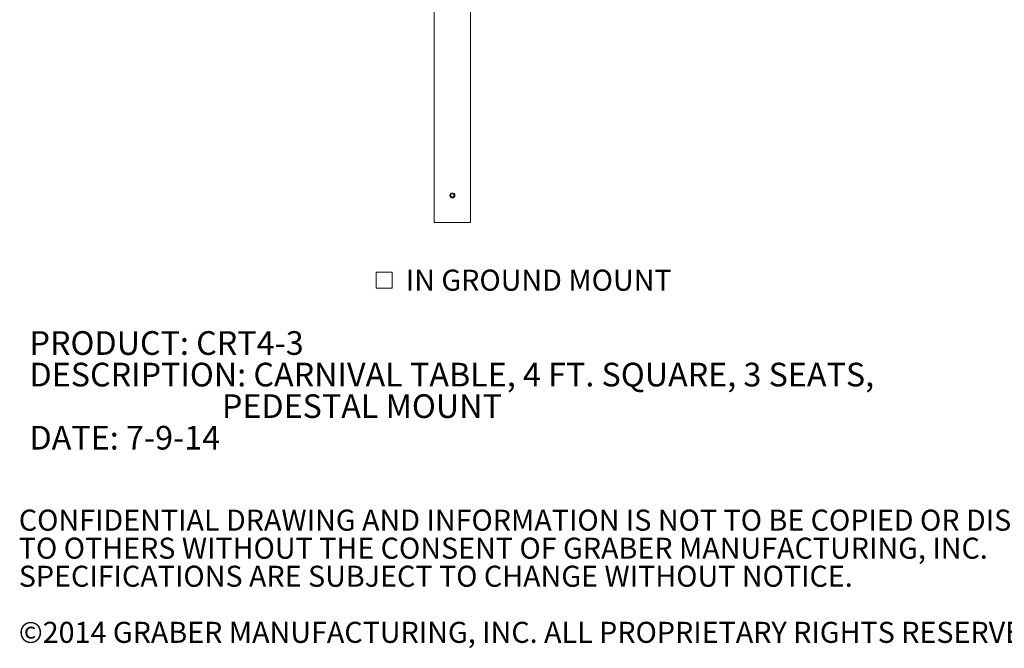
# Model space of a CAD drawing. Units: inches. Extents: x 0.1 to 8.5, y 0.3 to 10.8.
# Drawn here: x 0.1 to 4, y 0.3 to 2.8 of the extents above; entities that cross this region are included whole.
import ezdxf

# ---------------------------------------------------------------- set-up
doc = ezdxf.new("R2010")
doc.units = ezdxf.units.IN
doc.header["$MEASUREMENT"] = 0
doc.styles.add('SLDTEXTSTYLE0', font='TXT', dxfattribs={"width": 0.605})

# ---------------------------------------------------------------- blocks, each defined once
blk = doc.blocks.new('SW_SYMBOL_MOD_BOX')
at = {"color": 0, "linetype": 'Continuous', "lineweight": 0}
for p, q in [((7.9, 7.9), (7.9, 31.5)), ((7.9, 31.5), (31.5, 31.5)), ((31.5, 31.5), (31.5, 7.9)), ((7.9, 7.9), (31.5, 7.9))]:
    blk.add_line(p, q, dxfattribs=at)
blk = doc.blocks.new('SW_NOTE_0')
at = {"color": 0, "linetype": 'Continuous', "lineweight": 0, "xscale": 0.002728526715850659, "yscale": 0.002728526715850659, "zscale": 0.002728526715850659}
blk.add_blockref('SW_SYMBOL_MOD_BOX', (0, 0.012), dxfattribs=at)
at = {"color": 0, "linetype": 'Continuous', "lineweight": 0, "insert": (0.1394, 0.1074), "char_height": 0.083333, "attachment_point": 1, "style": 'SLDTEXTSTYLE0'}
blk.add_mtext('IN GROUND MOUNT', dxfattribs=at)
blk = doc.blocks.new('SW_NOTE_2')
at = {"color": 0, "linetype": 'Continuous', "lineweight": 0, "char_height": 0.083333, "attachment_point": 1, "style": 'SLDTEXTSTYLE0'}
for s, insert in [('CONFIDENTIAL DRAWING AND INFORMATION IS NOT TO BE COPIED OR DISCLOSED', (0, 0.1074)), ('TO OTHERS WITHOUT THE CONSENT OF GRABER MANUFACTURING, INC.', (0, -0.0037)), ('SPECIFICATIONS ARE SUBJECT TO CHANGE WITHOUT NOTICE.', (0, -0.1148)), ('©2014 GRABER MANUFACTURING, INC. ALL PROPRIETARY RIGHTS RESERVED.', (0, -0.337))]:
    blk.add_mtext(s, dxfattribs=dict(at, insert=insert))
blk = doc.blocks.new('SW_NOTE_5')
at = {"color": 0, "linetype": 'Continuous', "lineweight": 0, "char_height": 0.09375, "attachment_point": 1, "style": 'SLDTEXTSTYLE0'}
for s, insert in [('PRODUCT: CRT4-3', (0, 0.1209)), ('DESCRIPTION: CARNIVAL TABLE, 4 FT. SQUARE, 3 SEATS,', (0, -0.0041)), ('PEDESTAL MOUNT', (0.7617, -0.1291)), ('DATE: 7-9-14', (0, -0.2541))]:
    blk.add_mtext(s, dxfattribs=dict(at, insert=insert))

msp = doc.modelspace()

# ---------------------------------------------------------------- linework, layer by layer
at = {"color": 7, "linetype": 'Continuous', "lineweight": 15}
for p, q in [((1.75431335, 2.0290661), (1.75431335, 3.34826251)), ((1.89717049, 2.0290661), (1.89717049, 3.34826251)), ((1.75431335, 2.0290661), (1.75788478, 2.0290661)), ((1.75788478, 2.0290661), (1.89359906, 2.0290661)), ((1.89359906, 2.0290661), (1.89717049, 2.0290661))]:
    msp.add_line(p, q, dxfattribs=at)
for radius in [0.01004464, 0.00669643]:
    msp.add_circle((1.82574192, 2.13620893), radius, dxfattribs=at)

# ---------------------------------------------------------------- block references
at = {"color": 7, "linetype": 'Continuous', "lineweight": 0}
for name, p in [('SW_NOTE_0', (1.5019673, 1.73464891)), ('SW_NOTE_5', (0.15170252, 1.47746643)), ('SW_NOTE_2', (0.10923769, 0.78424819))]:
    msp.add_blockref(name, p, dxfattribs=at)

doc.saveas('drawing.dxf')
